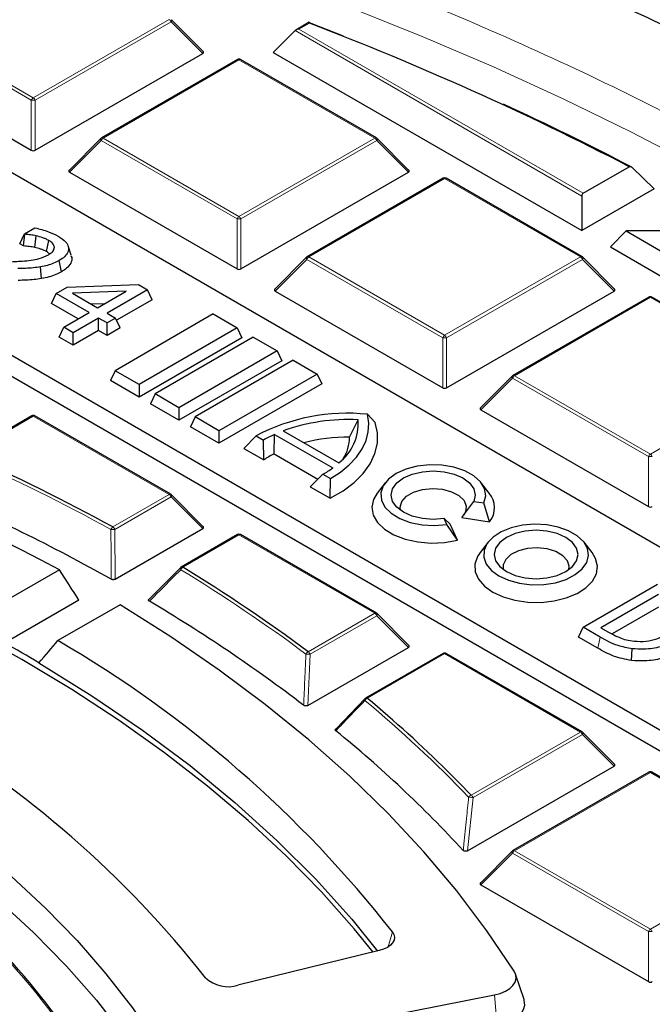
# Model space of a CAD drawing. Units: millimetres. Extents: x 0 to 420, y 0 to 297.
# Drawn here: x 330 to 342, y 210 to 227 of the extents above; entities that cross this region are included whole.
import ezdxf

# ---------------------------------------------------------------- set-up
doc = ezdxf.new("R2010")
doc.units = ezdxf.units.MM

msp = doc.modelspace()

# ---------------------------------------------------------------- linework, layer by layer
at = {"color": 8, "linetype": 'Continuous', "lineweight": 18}
for p, q in [((330.5216, 225.483), (328.121, 226.8688)), ((328.156, 226.9124), (330.5566, 225.5265)), ((330.5566, 225.5265), (332.9572, 226.9124)), ((332.9922, 226.8688), (330.5916, 225.483)), ((333.5521, 226.3089), (332.9922, 226.8688)), ((335.4396, 226.8444), (335.2542, 226.7374)), ((340.2541, 223.7873), (335.1842, 226.7141)), ((335.2542, 226.7374), (340.2774, 223.8375)), ((334.1932, 226.1989), (331.7926, 224.813)), ((336.5938, 224.813), (334.1932, 226.1989)), ((330.5216, 224.5999), (330.5216, 225.483)), ((330.5916, 225.483), (330.5916, 224.5999)), ((331.7576, 224.7695), (331.1977, 224.2096)), ((334.1582, 223.3837), (331.7576, 224.7695)), ((331.7926, 224.813), (334.1932, 223.4272)), ((334.1932, 223.4272), (336.5938, 224.813)), ((336.6288, 224.7695), (334.2282, 223.3837)), ((337.1886, 224.2096), (336.6288, 224.7695)), ((337.8297, 224.0995), (335.4291, 222.7137)), ((340.2303, 222.7137), (337.8297, 224.0995)), ((334.1582, 222.5005), (334.1582, 223.3837)), ((334.2282, 223.3837), (334.2282, 222.5005)), ((335.3941, 222.6702), (334.8343, 222.1103)), ((337.7947, 221.2843), (335.3941, 222.6702)), ((335.4291, 222.7137), (337.8297, 221.3279)), ((337.8297, 221.3279), (340.2303, 222.7137)), ((340.2653, 222.6702), (337.8647, 221.2843)), ((340.8252, 222.1103), (340.2653, 222.6702)), ((341.4663, 222.0002), (339.0657, 220.6144)), ((343.8669, 220.6144), (341.4663, 222.0002)), ((337.7947, 220.4012), (337.7947, 221.2843)), ((337.8647, 221.2843), (337.8647, 220.4012)), ((339.0307, 220.5708), (338.4708, 220.0109)), ((341.4313, 219.185), (339.0307, 220.5708)), ((339.0657, 220.6144), (341.4663, 219.2285)), ((341.4663, 219.2285), (343.8669, 220.6144)), ((330.5566, 219.9009), (329.3785, 219.2207)), ((332.9572, 218.515), (330.5566, 219.9009)), ((341.4313, 218.3019), (341.4313, 219.185)), ((331.9628, 217.941), (332.9572, 218.515)), ((332.9922, 218.4715), (331.9978, 217.8975)), ((333.5521, 217.9116), (332.9922, 218.4715)), ((331.9978, 217.8975), (332.0034, 217.0176)), ((334.1932, 217.8015), (333.1988, 217.2275)), ((336.5938, 216.4157), (334.1932, 217.8015)), ((335.4156, 215.7356), (336.5938, 216.4157)), ((336.6288, 216.3722), (335.4506, 215.692)), ((337.1886, 215.8123), (336.6288, 216.3722)), ((340.5384, 215.7964), (340.579, 215.9948)), ((335.4506, 215.692), (335.4105, 214.7857)), ((337.8297, 215.7022), (336.4608, 214.9119)), ((340.2303, 214.3164), (337.8297, 215.7022)), ((338.2967, 213.2001), (340.2303, 214.3164)), ((340.2653, 214.2728), (338.3317, 213.1566)), ((340.8252, 213.7129), (340.2653, 214.2728)), ((341.4663, 213.6029), (339.0657, 212.217)), ((343.8669, 212.217), (341.4663, 213.6029)), ((338.3317, 213.1566), (338.2356, 212.218)), ((339.0307, 212.1735), (338.4708, 211.6136)), ((341.4313, 210.7877), (339.0307, 212.1735)), ((339.0657, 212.217), (341.4663, 210.8312)), ((341.4663, 210.8312), (343.8669, 212.217)), ((336.9049, 210.7871), (336.8293, 210.5168)), ((341.4313, 209.9045), (341.4313, 210.7877)), ((338.7117, 209.6702), (338.7609, 209.12))]:
    msp.add_line(p, q, dxfattribs=at)
at = {"color": 7, "linetype": 'Continuous', "lineweight": 25}
for p, q in [((333.5611, 226.3426), (332.9976, 226.9061)), ((335.4341, 226.8606), (335.197, 226.7237)), ((335.4332, 226.8578), (336.0372, 226.6228)), ((335.1842, 226.7141), (334.7993, 226.3291)), ((327.5612, 226.3089), (330.5216, 224.5999)), ((330.5916, 224.5999), (333.5521, 226.3089)), ((334.7993, 226.3291), (340.2541, 223.1801)), ((347.9, 213.9664), (326.9201, 226.0779)), ((334.1646, 226.2017), (331.764, 224.8159)), ((336.6223, 224.8159), (334.2217, 226.2017)), ((331.7522, 224.8068), (331.1887, 224.2433)), ((337.1977, 224.2433), (336.6342, 224.8068)), ((324.1229, 224.4631), (345.1028, 212.3516)), ((323.8896, 224.2298), (345.1028, 211.9837)), ((331.1977, 224.2096), (334.1582, 222.5005)), ((334.2282, 222.5005), (337.1886, 224.2096)), ((340.2774, 223.8375), (341.0924, 224.308)), ((341.5338, 223.9189), (341.1396, 224.2985)), ((337.8012, 224.1024), (335.4006, 222.7165)), ((340.2589, 222.7165), (337.8583, 224.1024)), ((341.5338, 223.9189), (340.2541, 223.1801)), ((340.2541, 223.7873), (340.2541, 223.1801)), ((330.3176, 222.9442), (330.3988, 223.1192)), ((330.3807, 222.9078), (330.4082, 223.1138)), ((330.3988, 223.1192), (330.5856, 223.227)), ((330.4082, 223.1138), (330.3988, 223.1192)), ((341.0364, 223.1722), (340.7592, 222.8886)), ((341.0364, 223.1722), (342.6646, 222.2322)), ((342.6646, 223.1722), (341.0364, 223.1722)), ((330.3807, 222.9078), (330.3176, 222.9442)), ((330.9144, 222.8325), (330.9313, 222.8844)), ((331.2264, 222.7416), (331.1702, 222.9098)), ((340.7592, 222.8886), (342.7795, 221.7223)), ((331.0564, 222.4517), (331.0157, 222.6501)), ((335.3887, 222.7074), (334.8252, 222.1439)), ((340.8342, 222.1439), (340.2707, 222.7074)), ((330.6999, 222.3293), (330.6845, 222.5363)), ((330.8811, 221.8896), (330.9623, 222.0646)), ((330.9623, 222.0646), (331.1556, 222.1762)), ((331.5441, 221.7287), (330.9623, 222.0646)), ((331.1556, 222.1762), (332.4155, 222.2237)), ((332.1997, 222.1072), (331.2499, 222.0714)), ((331.2499, 222.0714), (331.6938, 221.8151)), ((331.6938, 221.8151), (332.1997, 222.1072)), ((332.5748, 222.1318), (331.86, 221.7191)), ((332.4155, 222.2237), (332.5748, 222.1318)), ((332.656, 221.9568), (332.5748, 222.1318)), ((334.8343, 222.1103), (337.7947, 220.4012)), ((337.8647, 220.4012), (340.8252, 222.1103)), ((331.352, 221.6178), (330.8811, 221.8896)), ((331.8139, 221.8844), (331.5884, 221.8759)), ((332.656, 221.9568), (332.0276, 221.594)), ((341.4377, 222.003), (339.0371, 220.6172)), ((343.8954, 220.6172), (341.4948, 222.003)), ((331.0953, 221.4696), (331.5441, 221.7287)), ((331.86, 221.7191), (332.0096, 221.6328)), ((331.7104, 221.6328), (331.2616, 221.3737)), ((331.86, 221.5464), (331.7104, 221.6328)), ((331.7104, 221.4109), (331.7104, 221.6328)), ((332.0096, 221.6328), (331.86, 221.5464)), ((331.86, 221.3246), (331.86, 221.5464)), ((333.7386, 221.7046), (332.0015, 220.7018)), ((332.0908, 221.4578), (332.0096, 221.6328)), ((333.7386, 221.7046), (334.1625, 221.4599)), ((331.0141, 221.2947), (331.0953, 221.4696)), ((331.2616, 221.3737), (331.0953, 221.4696)), ((331.7104, 221.4109), (331.2616, 221.1518)), ((331.2616, 221.1518), (331.2616, 221.3737)), ((331.86, 221.3246), (331.7104, 221.4109)), ((332.0908, 221.4578), (331.86, 221.3246)), ((334.1625, 221.4599), (332.4254, 220.4571)), ((334.1625, 221.4599), (334.2437, 221.2849)), ((331.2616, 221.1518), (331.0141, 221.2947)), ((334.2437, 221.2849), (332.4254, 220.2353)), ((334.4457, 221.2964), (332.7086, 220.2936)), ((334.4457, 221.2964), (334.8696, 221.0517)), ((334.8696, 221.0517), (333.1325, 220.0489)), ((334.8696, 221.0517), (334.9508, 220.8767)), ((334.9508, 220.8767), (333.1325, 219.8271)), ((335.1528, 220.8882), (333.4157, 219.8854)), ((335.1528, 220.8882), (335.5767, 220.6435)), ((332.0015, 220.7018), (331.9203, 220.5268)), ((332.4254, 220.4571), (332.0015, 220.7018)), ((332.4254, 220.2353), (331.9203, 220.5268)), ((335.5767, 220.6435), (333.8396, 219.6407)), ((335.5767, 220.6435), (335.6579, 220.4685)), ((339.0253, 220.6081), (338.4618, 220.0446)), ((332.4254, 220.4571), (332.4254, 220.2353)), ((335.6579, 220.4685), (333.8396, 219.4189)), ((332.7086, 220.2936), (332.6274, 220.1186)), ((333.1325, 220.0489), (332.7086, 220.2936)), ((333.1325, 219.8271), (332.6274, 220.1186)), ((333.1325, 220.0489), (333.1325, 219.8271)), ((338.4708, 220.0109), (341.4313, 218.3019)), ((330.5281, 219.9037), (329.3499, 219.2236)), ((332.9858, 218.5179), (330.5852, 219.9037)), ((333.4157, 219.8854), (333.3345, 219.7104)), ((333.8396, 219.6407), (333.4157, 219.8854)), ((336.1469, 219.5262), (336.2976, 219.8349)), ((336.6022, 219.789), (336.466, 219.9321)), ((333.8396, 219.4189), (333.3345, 219.7104)), ((333.8396, 219.6407), (333.8396, 219.4189)), ((334.976, 219.64), (335.96, 219.0719)), ((334.2781, 219.3294), (334.4962, 219.553)), ((334.4962, 219.553), (334.6275, 219.4772)), ((334.6319, 219.1251), (334.6275, 219.4772)), ((334.8133, 219.2327), (334.8226, 219.5769)), ((334.8226, 219.5769), (335.8507, 218.9834)), ((334.2781, 219.3294), (334.6319, 219.1251)), ((334.8133, 219.2327), (335.5893, 218.7847)), ((335.4521, 218.6516), (335.6781, 218.8707)), ((335.6781, 218.8707), (335.8094, 218.7949)), ((335.8059, 218.4474), (335.8094, 218.7949)), ((335.4521, 218.6516), (335.8059, 218.4474)), ((336.78, 218.7222), (336.6369, 218.5375)), ((338.6184, 218.5375), (338.4754, 218.7222)), ((333.5611, 217.9453), (332.9976, 218.5088)), ((338.1327, 218.1099), (338.3452, 218.3924)), ((338.3452, 218.3924), (338.5246, 218.3646)), ((338.6244, 218.0339), (338.5246, 218.3646)), ((337.868, 217.9856), (337.82, 218.0891)), ((337.9252, 217.9902), (337.82, 218.0891)), ((338.1327, 218.1099), (338.6244, 218.0339)), ((332.0034, 217.0176), (333.5521, 217.9116)), ((338.057, 217.7063), (337.868, 217.9856)), ((338.057, 217.7063), (337.9252, 217.9902)), ((334.1646, 217.8044), (333.1702, 217.2303)), ((336.6223, 216.4185), (334.2217, 217.8044)), ((338.5983, 217.6725), (338.4552, 217.4878)), ((340.4367, 217.4878), (340.2937, 217.6725)), ((331.0169, 217.184), (329.9199, 216.5507)), ((332.6095, 216.6677), (333.1638, 217.2244)), ((340.278, 216.1686), (341.5912, 216.9267)), ((341.6078, 216.7444), (340.5938, 216.159)), ((331.3627, 216.6477), (330.0494, 215.8895)), ((332.0896, 216.5648), (330.9926, 215.9315)), ((341.6078, 216.5225), (340.7905, 216.0507)), ((337.1977, 215.8459), (336.6342, 216.4094)), ((340.1968, 215.9936), (340.278, 216.1686)), ((340.579, 215.9948), (340.278, 216.1686)), ((340.5938, 216.159), (340.7276, 216.0818)), ((340.5384, 215.7964), (340.1968, 215.9936)), ((335.4105, 214.7857), (337.1886, 215.8123)), ((337.8012, 215.705), (336.4323, 214.9148)), ((340.2589, 214.3192), (337.8583, 215.705)), ((341.1349, 215.5808), (341.1468, 215.7882)), ((335.911, 214.3749), (336.4258, 214.9088)), ((340.8342, 213.7466), (340.2707, 214.3101)), ((338.2356, 212.218), (340.8252, 213.7129)), ((341.4377, 213.6057), (339.0371, 212.2199)), ((343.8954, 212.2199), (341.4948, 213.6057)), ((339.0253, 212.2108), (338.4618, 211.6472)), ((338.4708, 211.6136), (341.4313, 209.9045)), ((336.6741, 210.4527), (334.1754, 209.8405)), ((339.2327, 209.5885), (339.0823, 210.0384)), ((333.4343, 208.6361), (338.7117, 209.6702))]:
    msp.add_line(p, q, dxfattribs=at)
at = {"color": 7, "linetype": 'Continuous', "lineweight": 25, "flags": 128}
for points in [[(318.3286, 233.1423), (319.9036, 232.956), (321.4678, 232.7414), (323.0198, 232.4988), (324.5579, 232.2285), (326.0807, 231.9308), (327.5867, 231.6058), (329.0745, 231.2539), (330.5426, 230.8755), (331.9896, 230.471), (333.4141, 230.0406), (334.8148, 229.5849), (336.1902, 229.1043), (337.5391, 228.5992), (338.86, 228.0701), (340.1519, 227.5175), (341.4134, 226.9421), (342.6432, 226.3442)], [(330.5838, 222.8798), (330.5945, 222.9826), (330.6053, 223.0855)], [(330.7889, 222.8065), (330.8066, 222.8942), (330.829, 223.0053)], [(335.8094, 218.7949), (335.9882, 218.9109), (336.1426, 219.038), (336.2705, 219.1746), (336.3702, 219.3188), (336.4403, 219.4686), (336.48, 219.6222), (336.4886, 219.7774), (336.466, 219.9321)], [(335.8059, 218.4474), (336.0326, 218.5786), (336.228, 218.7257), (336.3888, 218.8861), (336.5123, 219.0572), (336.5965, 219.2361), (336.6399, 219.4197), (336.6418, 219.6051), (336.6022, 219.789)], [(336.5658, 210.4262), (336.2323, 210.8356), (335.6524, 211.4893), (335.026, 212.1284), (334.354, 212.752), (333.6376, 213.3589), (332.8782, 213.9481), (332.0769, 214.5185), (331.2352, 215.0692), (330.3546, 215.5992), (329.4365, 216.1076), (328.4826, 216.5934), (327.4945, 217.056), (326.4739, 217.4944), (325.4226, 217.908), (324.3425, 218.2959), (323.2353, 218.6575), (322.1029, 218.9923), (320.9475, 219.2996)], [(338.5246, 218.3646), (338.556, 218.4906), (338.535, 218.6173), (338.4629, 218.7376), (338.3437, 218.8446), (338.1842, 218.9325), (337.9932, 218.9961), (337.7817, 219.032), (337.5615, 219.038), (337.345, 219.0139), (337.1444, 218.9611), (336.9711, 218.8824), (336.8348, 218.7823), (336.7432, 218.6666), (336.7015, 218.5416), (336.712, 218.4145), (336.7741, 218.2923), (336.8843, 218.1821), (337.0365, 218.09), (337.222, 218.0212), (337.4303, 217.9795), (337.6498, 217.9674), (337.868, 217.9856)], [(337.82, 218.0891), (337.6277, 218.0745), (337.4354, 218.0891), (337.2563, 218.132), (337.1024, 218.2001), (336.9844, 218.2889), (336.9101, 218.3924), (336.8848, 218.5033), (336.9101, 218.6143), (336.9844, 218.7178), (337.1024, 218.8066), (337.2563, 218.8747), (337.4354, 218.9176), (337.6277, 218.9322), (337.82, 218.9176), (337.9991, 218.8747), (338.153, 218.8066), (338.271, 218.7178), (338.3452, 218.6143), (338.3706, 218.5033), (338.3452, 218.3924)], [(337.0469, 218.236), (337.0417, 218.2903), (337.073, 218.3911), (337.1552, 218.482), (337.2808, 218.5545), (337.4381, 218.6019), (337.6129, 218.62), (337.789, 218.607), (337.9503, 218.5642), (338.0821, 218.4955), (338.1721, 218.4072), (338.2122, 218.3073), (338.1986, 218.2051), (338.1628, 218.1436)], [(336.6369, 218.5375), (336.5717, 218.4263), (336.5425, 218.2891), (336.5661, 218.1516), (336.6413, 218.0204), (336.7646, 217.9019), (336.9298, 217.8019), (337.129, 217.7253), (337.3525, 217.6757), (337.5893, 217.6556), (337.828, 217.666), (338.057, 217.7063)], [(338.7894, 217.0746), (338.9585, 216.9974), (339.1539, 216.9448), (339.365, 216.9197), (339.5805, 216.9233), (339.7888, 216.9555), (339.9786, 217.0146), (340.1396, 217.0973), (340.2633, 217.1993), (340.3429, 217.3149), (340.3741, 217.4381), (340.3554, 217.5621), (340.2875, 217.6802), (340.1744, 217.7862), (340.0219, 217.8742), (339.8384, 217.9395), (339.6337, 217.9787), (339.419, 217.9895), (339.2056, 217.9715), (339.0053, 217.9255), (338.8287, 217.8541), (338.6853, 217.7611), (338.583, 217.6516), (338.5272, 217.5314), (338.5209, 217.407), (338.5645, 217.2851), (338.6556, 217.1723), (338.7894, 217.0746)], [(338.9207, 217.1504), (339.0745, 217.0823), (339.2537, 217.0395), (339.446, 217.0248), (339.6382, 217.0395), (339.8174, 217.0823), (339.9712, 217.1504), (340.0893, 217.2393), (340.1635, 217.3427), (340.1888, 217.4537), (340.1635, 217.5647), (340.0893, 217.6681), (339.9712, 217.7569), (339.8174, 217.8251), (339.6382, 217.8679), (339.446, 217.8825), (339.2537, 217.8679), (339.0745, 217.8251), (338.9207, 217.7569), (338.8026, 217.6681), (338.7284, 217.5647), (338.7031, 217.4537), (338.7284, 217.3427), (338.8026, 217.2393), (338.9207, 217.1504)], [(340.0267, 217.1863), (340.0317, 217.2447), (339.9992, 217.3438), (339.9176, 217.433), (339.794, 217.5043), (339.6396, 217.5514), (339.4679, 217.5702), (339.2943, 217.5589), (339.1341, 217.5186), (339.0017, 217.4528), (338.9087, 217.3674), (338.8635, 217.2699), (338.8652, 217.1863)], [(338.4552, 217.4878), (338.4085, 217.4159), (338.3643, 217.2829), (338.3706, 217.1475), (338.4273, 217.016), (338.5315, 216.8946), (338.6786, 216.789)], [(338.6786, 216.789), (338.8615, 216.7042), (339.0717, 216.644), (339.2995, 216.6113), (339.534, 216.6076), (339.7645, 216.6331), (339.9801, 216.6867), (340.1707, 216.7657), (340.3274, 216.8665), (340.4429, 216.9845), (340.5118, 217.114), (340.5309, 217.249), (340.4992, 217.3833), (340.4367, 217.4878)], [(339.0585, 210.088), (338.5771, 210.8038), (338.045, 211.5075), (337.4631, 212.1979), (336.8324, 212.8739), (336.1541, 213.5344), (335.4291, 214.1781), (334.6589, 214.8041), (333.8446, 215.4112), (332.9877, 215.9984), (332.0896, 216.5648)], [(330.6555, 215.5397), (331.5934, 214.9571), (332.4848, 214.3508), (333.328, 213.722), (334.1213, 213.0718), (334.8631, 212.4017), (335.5518, 211.7129), (336.186, 211.007), (336.6423, 210.445)], [(327.3547, 213.8314), (328.118, 213.3424), (328.8428, 212.8343), (329.5276, 212.308), (330.1712, 211.7647), (330.7722, 211.2053), (331.3293, 210.6311), (331.8417, 210.043), (332.3081, 209.4424), (332.7277, 208.8304)], [(327.0185, 213.4401), (327.8119, 212.944), (328.5649, 212.4274), (329.276, 211.8914), (329.9437, 211.3371), (330.5664, 210.7656), (331.143, 210.1782), (331.6722, 209.5762), (332.1529, 208.9607), (332.5841, 208.3331)], [(336.9049, 210.7871), (336.9315, 210.7396), (336.9414, 210.6899), (336.9342, 210.6402), (336.9102, 210.5921), (336.8704, 210.5478), (336.8163, 210.5088), (336.75, 210.4767), (336.6741, 210.4527)], [(338.7117, 209.6702), (338.8133, 209.6969), (338.9037, 209.7347), (338.9794, 209.782), (339.0374, 209.837), (339.0754, 209.8976), (339.0918, 209.9613), (339.0861, 210.0256), (339.0585, 210.088)], [(338.7609, 209.12), (338.8902, 209.1539), (339.0053, 209.2019), (339.1017, 209.2622), (339.1755, 209.3322), (339.2238, 209.4093), (339.2448, 209.4904), (339.2375, 209.5723), (339.2327, 209.5885)]]:
    msp.add_lwpolyline(points, dxfattribs=at)
at = {"color": 8, "linetype": 'Continuous', "lineweight": 18, "flags": 128}
for points in [[(318.8739, 231.3256), (320.4056, 231.1248), (321.9254, 230.896), (323.4318, 230.6393), (324.9232, 230.3549), (326.3981, 230.0433), (327.8551, 229.7047), (329.2927, 229.3394), (330.7093, 228.9479), (332.1036, 228.5305), (333.4742, 228.0876), (334.8195, 227.6197), (336.1384, 227.1273), (337.4293, 226.6108), (338.6911, 226.0709), (339.9224, 225.508), (341.122, 224.9227), (342.2887, 224.3157)], [(332.9976, 226.9061), (332.9991, 226.9043), (333.0009, 226.9002), (333.0015, 226.8952), (333.0009, 226.8894), (332.9991, 226.883), (332.9962, 226.876), (332.9922, 226.8688)], [(331.7576, 224.7695), (331.7536, 224.7767), (331.7507, 224.7836), (331.7489, 224.7901), (331.7483, 224.7959), (331.7489, 224.8009), (331.7507, 224.805), (331.7522, 224.8068)], [(336.6342, 224.8068), (336.6356, 224.805), (336.6374, 224.8009), (336.638, 224.7959), (336.6374, 224.7901), (336.6356, 224.7836), (336.6327, 224.7767), (336.6288, 224.7695)], [(335.3941, 222.6702), (335.3902, 222.6774), (335.3873, 222.6843), (335.3855, 222.6907), (335.3849, 222.6966), (335.3855, 222.7016), (335.3873, 222.7056), (335.3887, 222.7074)], [(340.2707, 222.7074), (340.2722, 222.7056), (340.274, 222.7016), (340.2746, 222.6966), (340.274, 222.6907), (340.2722, 222.6843), (340.2693, 222.6774), (340.2653, 222.6702)], [(339.0307, 220.5708), (339.0267, 220.578), (339.0238, 220.585), (339.022, 220.5914), (339.0214, 220.5972), (339.022, 220.6022), (339.0238, 220.6063), (339.0253, 220.6081)], [(332.9976, 218.5088), (332.9991, 218.507), (333.0009, 218.5029), (333.0015, 218.4979), (333.0009, 218.4921), (332.9991, 218.4856), (332.9962, 218.4787), (332.9922, 218.4715)], [(333.1583, 217.2211), (333.1569, 217.2194), (333.155, 217.2154), (333.1543, 217.2104), (333.1548, 217.2047), (333.1564, 217.1984), (333.1591, 217.1916), (333.1629, 217.1845)], [(336.6342, 216.4094), (336.6356, 216.4076), (336.6374, 216.4036), (336.638, 216.3985), (336.6374, 216.3927), (336.6356, 216.3863), (336.6327, 216.3794), (336.6288, 216.3722)], [(340.2707, 214.3101), (340.2722, 214.3083), (340.274, 214.3042), (340.2746, 214.2992), (340.274, 214.2934), (340.2722, 214.287), (340.2693, 214.28), (340.2653, 214.2728)], [(337.8752, 213.6297), (338.0841, 213.4199), (338.2967, 213.2001)], [(339.0307, 212.1735), (339.0267, 212.1807), (339.0238, 212.1876), (339.022, 212.1941), (339.0214, 212.1999), (339.022, 212.2049), (339.0238, 212.209), (339.0253, 212.2108)]]:
    msp.add_lwpolyline(points, dxfattribs=at)
at = {"color": 8, "linetype": 'Continuous', "lineweight": 18}
for centre, radius, start, end in [((332.9099, 226.8385), 0.0877, 20.22711, 57.36203), ((334.1764, 226.1754), 0.0289, 54.53278, 114.15676), ((334.2099, 226.1754), 0.0289, 65.84324, 125.46722), ((330.6039, 225.4527), 0.0877, 122.63797, 159.77289), ((330.5566, 224.7595), 0.7244, 87.23102, 92.76898), ((330.5093, 225.4527), 0.0877, 20.22711, 57.36203), ((331.8399, 224.7392), 0.0877, 122.63797, 159.77289), ((331.7758, 224.7895), 0.0289, 54.53278, 114.15676), ((336.6105, 224.7895), 0.0289, 65.84324, 125.46722), ((336.5465, 224.7392), 0.0877, 20.22711, 57.36203), ((337.813, 224.076), 0.0289, 54.53278, 114.15676), ((337.8465, 224.076), 0.0289, 65.84324, 125.46722), ((334.2405, 223.3534), 0.0877, 122.63797, 159.77289), ((334.1932, 222.6602), 0.7244, 87.23102, 92.76898), ((334.1459, 223.3534), 0.0877, 20.22711, 57.36203), ((335.4764, 222.6399), 0.0877, 122.63797, 159.77289), ((335.4124, 222.6902), 0.0289, 54.53278, 114.15676), ((340.2471, 222.6902), 0.0289, 65.84324, 125.46722), ((340.183, 222.6399), 0.0877, 20.22711, 57.36203), ((341.4495, 221.9767), 0.0289, 54.53278, 114.15676), ((341.483, 221.9767), 0.0289, 65.84324, 125.46722), ((337.877, 221.254), 0.0877, 122.63797, 159.77289), ((337.8297, 220.5608), 0.7244, 87.23102, 92.76898), ((337.7824, 221.254), 0.0877, 20.22711, 57.36203), ((339.113, 220.5405), 0.0877, 122.63797, 159.77289), ((339.0489, 220.5909), 0.0289, 54.53278, 114.15676), ((330.5399, 219.8773), 0.0289, 54.53278, 114.15676), ((330.5734, 219.8773), 0.0289, 65.84324, 125.46722), ((314.926, 186.8054), 35.437, 61.32746, 65.98463), ((341.5136, 219.1547), 0.0877, 122.63797, 159.77289), ((341.4663, 218.4615), 0.7244, 87.23102, 92.76898), ((341.419, 219.1547), 0.0877, 20.22711, 57.36203), ((332.974, 218.4915), 0.0289, 65.84324, 125.46722), ((332.9099, 218.4412), 0.0877, 20.22711, 57.36203), ((332.0128, 217.8671), 0.0891, 124.07388, 160.47603), ((331.9693, 217.0983), 0.7997, 87.95345, 92.90367), ((331.9155, 217.8671), 0.0877, 20.22711, 57.36203), ((334.1764, 217.778), 0.0289, 54.53278, 114.15676), ((334.2099, 217.778), 0.0289, 65.84324, 125.46722), ((333.2436, 217.1536), 0.0864, 121.23121, 159.0729), ((318.546, 193.0762), 28.1933, 53.34716, 58.77157), ((333.182, 217.204), 0.0289, 54.53278, 114.15676), ((336.6105, 216.3922), 0.0289, 65.84324, 125.46722), ((336.5465, 216.3418), 0.0877, 20.22711, 57.36203), ((335.4515, 215.6619), 0.0819, 116.00912, 156.38651), ((335.3959, 215.2121), 0.483, 83.49545, 92.30353), ((335.3683, 215.6617), 0.0877, 20.22711, 57.36203), ((337.813, 215.6787), 0.0289, 54.53278, 114.15676), ((337.8465, 215.6787), 0.0289, 65.84324, 125.46722), ((336.4452, 214.889), 0.0301, 148.05559, 213.63289), ((336.4927, 214.8386), 0.08, 113.44711, 155.02548), ((322.5269, 198.1354), 21.752, 43.69851, 50.30427), ((336.4441, 214.8884), 0.0289, 54.53278, 114.15676), ((340.2471, 214.2928), 0.0289, 65.84324, 125.46722), ((340.183, 214.2425), 0.0877, 20.22711, 57.36203), ((341.4495, 213.5793), 0.0289, 54.53278, 114.15676), ((341.483, 213.5793), 0.0289, 65.84324, 125.46722), ((338.3211, 213.1276), 0.0765, 108.65238, 152.42873), ((338.2494, 213.1262), 0.0877, 20.22711, 57.36203), ((338.266, 212.8375), 0.3258, 78.37181, 92.2333), ((339.113, 212.1432), 0.0877, 122.63797, 159.77289), ((339.0489, 212.1935), 0.0289, 54.53278, 114.15676), ((320.3055, 201.4117), 13.2216, 35.26767, 45.86436), ((341.5136, 210.7573), 0.0877, 122.63797, 159.77289), ((341.4663, 210.0642), 0.7244, 87.23102, 92.76898), ((341.419, 210.7573), 0.0877, 20.22711, 57.36203)]:
    msp.add_arc(centre, radius, start, end, dxfattribs=at)
at = {"color": 7, "linetype": 'Continuous', "lineweight": 25}
for centre, radius, start, end in [((316.1464, 176.2797), 54.1204, 62.55261, 69.11549), ((334.1932, 226.1522), 0.0571, 60.00269, 119.99731), ((317.4147, 178.8219), 51.2932, 62.44911, 65.27058), ((331.7926, 224.7664), 0.0571, 119.99731, 135.00155), ((336.5938, 224.7664), 0.0571, 44.99845, 60.00269), ((337.8297, 224.0529), 0.0571, 60.00269, 119.99731), ((335.4291, 222.667), 0.0571, 119.99731, 135.00155), ((340.2303, 222.667), 0.0571, 44.99845, 60.00269), ((341.4663, 221.9535), 0.0571, 60.00269, 119.99731), ((311.7914, 181.2248), 40.776, 61.86889, 78.67654), ((339.0657, 220.5677), 0.0571, 119.99731, 135.00155), ((330.5566, 219.8542), 0.0571, 60.00269, 119.99731), ((336.1111, 216.4686), 3.4816, 84.14931, 117.63517), ((336.124, 216.4337), 3.4056, 87.07739, 109.70045), ((335.4216, 219.7663), 0.8787, 307.78616, 4.47461), ((335.7242, 217.5711), 2.1991, 114.20348, 119.91319), ((336.1272, 216.2822), 3.2441, 89.65277, 104.03336), ((335.4201, 219.5298), 0.7268, 328.21174, 359.71701), ((314.9351, 186.8037), 35.4891, 61.32746, 65.98463), ((335.6532, 217.6099), 1.8272, 117.36515, 123.98087), ((334.765, 220.4588), 1.8319, 299.89632, 306.34605), ((314.8276, 186.4141), 35.0597, 60.79601, 66.60496), ((332.9572, 218.4684), 0.0571, 44.99845, 60.00269), ((338.3146, 218.282), 0.397, 321.3132, 40.05249), ((334.1932, 217.7549), 0.0571, 60.00269, 119.99731), ((333.1988, 217.1808), 0.0571, 119.99731, 135.15804), ((318.5604, 193.0837), 28.2348, 53.34716, 58.77157), ((318.4487, 192.6867), 27.8151, 52.61814, 59.39694), ((336.5938, 216.369), 0.0571, 44.99845, 60.00269), ((315.9432, 190.7542), 28.8231, 59.30709, 60.69829), ((320.4512, 197.8468), 20.9327, 38.18394, 59.76253), ((337.8297, 215.6555), 0.0571, 60.00269, 119.99731), ((336.4608, 214.8653), 0.0571, 119.99731, 136.06998), ((322.3352, 197.9097), 22.1045, 45.3299, 50.28001), ((319.1089, 198.5562), 18.4491, 38.22748, 59.57474), ((322.4325, 197.7294), 21.3863, 42.67129, 50.95108), ((340.2303, 214.2697), 0.0571, 44.99845, 60.00269), ((341.4663, 213.5562), 0.0571, 60.00269, 119.99731), ((339.0657, 212.1704), 0.0571, 119.99731, 135.00155), ((320.3292, 201.3834), 13.2487, 35.26767, 45.86436), ((334.0028, 210.4035), 0.5889, 227.07823, 287.04159)]:
    msp.add_arc(centre, radius, start, end, dxfattribs=at)
for centre, major_axis, ratio, start_param, end_param in [((335.2542, 226.6907), (0.0808, 0), 0.5773815, 1.5707963, 2.6179939), ((333.4938, 226.3291), (0.0738, 0), 0.4471651, 5.6241273, 6.9422433), ((330.5566, 224.6336), (0.0571, 0), 0.7452752, 4.0533309, 5.371447), ((331.256, 224.2298), (0.0738, 0), 0.4471651, 2.4825346, 3.8006507), ((337.1303, 224.2298), (0.0738, 0), 0.4471651, 5.6241273, 6.9422433), ((340.3007, 223.7774), (-0.0141, 0.0637), 0.6978876, 0.2171829, 1.2643805), ((334.1932, 222.5342), (0.0571, 0), 0.7452752, 4.0533309, 5.371447), ((334.8926, 222.1305), (0.0738, 0), 0.4471651, 2.4825346, 3.8006507), ((340.7669, 222.1305), (0.0738, 0), 0.4471651, 5.6241273, 6.9422433), ((337.8297, 220.4349), (0.0571, 0), 0.7452752, 4.0533309, 5.371447), ((338.5291, 220.0311), (0.0738, 0), 0.4471651, 2.4825346, 3.8006507), ((341.4663, 218.3355), (0.0571, 0), 0.7452752, 4.0533309, 5.371447), ((333.4938, 217.9318), (0.0738, 0), 0.4471651, 5.6241273, 6.9422433), ((322.384, 167.4574), (-27.6467, 76.6052), 0.3642684, 5.2718206, 5.280855), ((321.4409, 220.7052), (35.7285, 40.8201), 0.1906865, 4.752622, 4.762159), ((337.1303, 215.8325), (0.0738, 0), 0.4471651, 5.6241273, 6.9422433), ((340.7669, 213.7331), (0.0738, 0), 0.4471651, 5.6241273, 6.9422433), ((338.5291, 211.6338), (0.0738, 0), 0.4471651, 2.4825346, 3.8006507), ((341.4663, 209.9382), (0.0571, 0), 0.7452752, 4.0533309, 5.371447)]:
    msp.add_ellipse(centre, major_axis=major_axis, ratio=ratio, start_param=start_param, end_param=end_param, dxfattribs=at)
for points, knots in [([(383.7087, 194.6784), (383.7015, 194.8698), (383.681, 195.4217), (383.5977, 196.3332), (383.4624, 197.4122), (383.2799, 198.4887), (383.053, 199.5623), (382.7812, 200.6324), (382.4648, 201.6983), (382.1038, 202.7596), (381.6984, 203.8155), (381.2488, 204.8654), (380.7552, 205.9087), (380.2178, 206.9447), (379.6369, 207.9727), (379.0129, 208.9922), (378.346, 210.0023), (377.6368, 211.0025), (376.8855, 211.9921), (376.0927, 212.9705), (375.2589, 213.9369), (374.3846, 214.8908), (373.4704, 215.8316), (372.5168, 216.7586), (371.5246, 217.6712), (370.4943, 218.569), (369.4266, 219.4512), (368.3222, 220.3175), (367.1818, 221.1673), (366.0062, 222), (364.796, 222.8151), (363.5522, 223.6123), (362.2753, 224.391), (360.9664, 225.1508), (359.6261, 225.8913), (358.2553, 226.6119), (356.8548, 227.3124), (355.4256, 227.9923), (353.9684, 228.6513), (352.4842, 229.289), (350.9739, 229.9049), (349.4383, 230.4989), (347.8785, 231.0705), (346.2953, 231.6194), (344.6897, 232.1454), (343.0626, 232.6481), (341.4151, 233.1272), (339.7482, 233.5826), (338.0627, 234.0138), (336.3598, 234.4208), (334.6404, 234.8033), (332.9056, 235.161), (331.1564, 235.4937), (329.3938, 235.8014), (327.619, 236.0837), (325.8329, 236.3406), (324.0366, 236.5718), (322.2312, 236.7773), (320.4178, 236.957), (318.5974, 237.1108), (316.7712, 237.2385), (314.9402, 237.3401), (313.1055, 237.4155), (311.2682, 237.4647), (309.4294, 237.4877), (307.5901, 237.4845), (305.7516, 237.455), (303.9148, 237.3993), (302.081, 237.3174), (300.251, 237.2093), (298.4583, 237.0774), (297.1442, 236.9626), (296.4383, 236.8942), (296.3054, 236.8814)], [0, 0, 0, 0, 0.0074938, 0.0216154, 0.0357408, 0.0498727, 0.0640137, 0.0781661, 0.0923321, 0.1065132, 0.1207107, 0.1349256, 0.1491582, 0.1634088, 0.177677, 0.1919625, 0.2062643, 0.2205816, 0.2349132, 0.249258, 0.2636145, 0.2779817, 0.292358, 0.3067424, 0.3211336, 0.3355305, 0.3499321, 0.3643374, 0.3787456, 0.3931559, 0.4075676, 0.4219803, 0.4363932, 0.4508059, 0.4652181, 0.4796294, 0.4940396, 0.5084485, 0.522856, 0.5372619, 0.5516662, 0.5660689, 0.5804698, 0.594869, 0.6092665, 0.6236623, 0.6380564, 0.652449, 0.66684, 0.6812295, 0.6956176, 0.7100044, 0.7243899, 0.7387742, 0.7531574, 0.7675397, 0.781921, 0.7963015, 0.8106813, 0.8250605, 0.8394392, 0.8538174, 0.8681952, 0.8825728, 0.8969503, 0.9113277, 0.9257052, 0.9400827, 0.9544605, 0.9688386, 0.9832171, 0.9968395, 1, 1, 1, 1]), ([(335.4344, 226.8601), (335.4346, 226.8604), (335.4353, 226.8621), (335.4372, 226.8564), (335.4388, 226.849), (335.4395, 226.8445), (335.4396, 226.8444)], [0, 0, 0, 0, 0.0967382, 0.5825679, 0.9895807, 1, 1, 1, 1]), ([(341.0924, 224.308), (341.0949, 224.3092), (341.1015, 224.3124), (341.1135, 224.3129), (341.1274, 224.3086), (341.1355, 224.3019), (341.1396, 224.2985)], [0, 0, 0, 0, 0.163279, 0.4286418, 0.7127028, 1, 1, 1, 1]), ([(330.6053, 223.0855), (330.5893, 223.089), (330.5572, 223.096), (330.4913, 223.1056), (330.4413, 223.1105), (330.4082, 223.1138)], [0, 0, 0, 0, 0.2524827, 0.5052166, 1, 1, 1, 1]), ([(330.5856, 223.227), (330.6268, 223.2174), (330.7092, 223.1981), (330.8509, 223.1528), (330.9401, 223.109), (330.9954, 223.0819)], [0, 0, 0, 0, 0.2756531, 0.5510589, 1, 1, 1, 1]), ([(330.829, 223.0053), (330.8126, 223.0139), (330.7798, 223.0313), (330.7056, 223.0593), (330.6453, 223.075), (330.6053, 223.0855)], [0, 0, 0, 0, 0.2514896, 0.5034575, 1, 1, 1, 1]), ([(330.9313, 222.8844), (330.9256, 222.9034), (330.9141, 222.942), (330.8689, 222.9812), (330.837, 223.0004), (330.829, 223.0053)], [0, 0, 0, 0, 0.41690278, 0.85205233, 1, 1, 1, 1]), ([(330.9954, 223.0819), (331.046, 223.0486), (331.132, 222.992), (331.1859, 222.8886), (331.1764, 222.7971), (331.1156, 222.7143), (331.0491, 222.6716), (331.0157, 222.6501)], [0, 0, 0, 0, 0.2691625, 0.4583554, 0.6480958, 0.8229235, 1, 1, 1, 1]), ([(330.0986, 222.6256), (330.1866, 222.6296), (330.3754, 222.6381), (330.6392, 222.6647), (330.7732, 222.7272), (330.8271, 222.7523)], [0, 0, 0, 0, 0.3429098, 0.7353248, 1, 1, 1, 1]), ([(330.5838, 222.8798), (330.5677, 222.8833), (330.5356, 222.8903), (330.4849, 222.8971), (330.4333, 222.9031), (330.3983, 222.9062), (330.3807, 222.9078)], [0, 0, 0, 0, 0.245693, 0.4916062, 0.7456399, 1, 1, 1, 1]), ([(330.7889, 222.8065), (330.7724, 222.8152), (330.7395, 222.8325), (330.6705, 222.8572), (330.617, 222.8711), (330.5838, 222.8798)], [0, 0, 0, 0, 0.27459331, 0.54965768, 1, 1, 1, 1]), ([(330.8423, 222.7625), (330.8374, 222.769), (330.8246, 222.7856), (330.8024, 222.7986), (330.7889, 222.8065)], [0, 0, 0, 0, 0.3905216, 1, 1, 1, 1]), ([(330.8271, 222.7523), (330.843, 222.7623), (330.8842, 222.7881), (330.9252, 222.8338), (330.9295, 222.87), (330.9313, 222.8844)], [0, 0, 0, 0, 0.2732505, 0.7092949, 1, 1, 1, 1]), ([(331.0157, 222.6501), (330.9829, 222.6326), (330.9192, 222.5988), (330.8062, 222.5605), (330.7255, 222.5444), (330.6845, 222.5363)], [0, 0, 0, 0, 0.3427057, 0.6665993, 1, 1, 1, 1]), ([(331.2195, 222.7406), (331.2257, 222.7285), (331.2489, 222.6834), (331.2253, 222.6018), (331.1574, 222.5159), (331.088, 222.4717), (331.0564, 222.4517)], [0, 0, 0, 0, 0.1183691, 0.4415333, 0.7462445, 1, 1, 1, 1]), ([(330.6845, 222.5363), (330.6413, 222.5302), (330.5543, 222.5181), (330.42, 222.5103), (330.3299, 222.5073), (330.2848, 222.5058)], [0, 0, 0, 0, 0.3297196, 0.6643022, 1, 1, 1, 1]), ([(331.0564, 222.4517), (331.0237, 222.4342), (330.9566, 222.3984), (330.8358, 222.3565), (330.7457, 222.3385), (330.6999, 222.3293)], [0, 0, 0, 0, 0.3183587, 0.6538642, 1, 1, 1, 1]), ([(330.6999, 222.3293), (330.6567, 222.3233), (330.5677, 222.3108), (330.4292, 222.3025), (330.3349, 222.2993), (330.2876, 222.2977)], [0, 0, 0, 0, 0.3195869, 0.6591674, 1, 1, 1, 1]), ([(332.0034, 217.0176), (331.9989, 217.0154), (331.99, 217.011), (331.9732, 217.0082), (331.9569, 217.009), (331.9437, 217.0124), (331.9369, 217.0158), (331.9339, 217.0173)], [0, 0, 0, 0, 0.22471984, 0.450669, 0.65371844, 0.84786718, 1, 1, 1, 1]), ([(332.609, 216.6276), (332.6053, 216.6302), (332.5978, 216.6354), (332.5932, 216.6451), (332.5949, 216.6545), (332.6009, 216.6621), (332.6069, 216.666), (332.6095, 216.6677)], [0, 0, 0, 0, 0.2247181, 0.4506658, 0.6537094, 0.8478602, 1, 1, 1, 1]), ([(341.1468, 215.7882), (341.0604, 215.8035), (340.9084, 215.8304), (340.7278, 215.9123), (340.6289, 215.9671), (340.579, 215.9948)], [0, 0, 0, 0, 0.3943359, 0.6942035, 1, 1, 1, 1]), ([(340.7276, 216.0818), (340.7906, 216.0476), (340.8867, 215.9953), (341.0424, 215.9415), (341.1331, 215.9284), (341.1795, 215.9217)], [0, 0, 0, 0, 0.4811282, 0.734621, 1, 1, 1, 1]), ([(341.1795, 215.9217), (341.251, 215.9185), (341.3909, 215.9123), (341.6048, 215.9654), (341.7194, 216.0254), (341.7837, 216.059)], [0, 0, 0, 0, 0.3143839, 0.6154432, 1, 1, 1, 1]), ([(341.1349, 215.5808), (341.0241, 215.602), (340.8548, 215.6343), (340.6705, 215.7229), (340.5826, 215.7718), (340.5384, 215.7964)], [0, 0, 0, 0, 0.4852827, 0.7413058, 1, 1, 1, 1]), ([(341.9639, 215.9519), (341.8627, 215.9038), (341.685, 215.8193), (341.3858, 215.7728), (341.2173, 215.7837), (341.1468, 215.7882)], [0, 0, 0, 0, 0.4348139, 0.76368961, 1, 1, 1, 1]), ([(342.0045, 215.7535), (341.8975, 215.7027), (341.7098, 215.6136), (341.3918, 215.5643), (341.2117, 215.5759), (341.1349, 215.5808)], [0, 0, 0, 0, 0.4319402, 0.7580674, 1, 1, 1, 1]), ([(335.4105, 214.7857), (335.4058, 214.7834), (335.3965, 214.7789), (335.3793, 214.776), (335.3629, 214.777), (335.3489, 214.7809), (335.3405, 214.7853), (335.3366, 214.7882), (335.3359, 214.7888)], [0, 0, 0, 0, 0.2112819, 0.4240428, 0.6080789, 0.7772369, 0.9610671, 1, 1, 1, 1]), ([(335.9056, 214.3382), (335.9027, 214.341), (335.8969, 214.3467), (335.895, 214.3565), (335.899, 214.3657), (335.9055, 214.3716), (335.91, 214.3743), (335.911, 214.3749)], [0, 0, 0, 0, 0.24435462, 0.48975367, 0.71654116, 0.94050803, 1, 1, 1, 1]), ([(338.2356, 212.218), (338.2307, 212.2156), (338.2218, 212.2111), (338.2053, 212.208), (338.1898, 212.2084), (338.176, 212.2118), (338.1648, 212.2174), (338.1596, 212.2223), (338.1569, 212.2248)], [0, 0, 0, 0, 0.203507, 0.3702084, 0.5378034, 0.6857445, 0.8384529, 1, 1, 1, 1])]:
    msp.add_open_spline(points, degree=3, knots=knots, dxfattribs=at)
at = {"color": 8, "linetype": 'Continuous', "lineweight": 18}
for points, knots in [([(308.7373, 232.4956), (309.6493, 232.4873), (311.4768, 232.4705), (314.221, 232.3342), (316.9663, 232.1149), (319.7041, 231.8035), (322.4199, 231.4022), (325.1005, 230.9114), (327.733, 230.3327), (330.3046, 229.6688), (332.8026, 228.9231), (335.2159, 228.0997), (337.5349, 227.2037), (339.7464, 226.2394), (341.8557, 225.2169), (343.1698, 224.4835), (343.8256, 224.1176)], [0, 0, 0, 0, 0.0702206, 0.1407126, 0.2119414, 0.2835546, 0.3554816, 0.4277039, 0.5, 0.5722942, 0.6445175, 0.7164438, 0.7880571, 0.8592865, 0.9297785, 1, 1, 1, 1]), ([(343.8981, 224.0757), (344.5436, 223.69), (345.8438, 222.913), (347.658, 221.6611), (349.3755, 220.3388), (350.9736, 218.9439), (352.4441, 217.4817), (353.7743, 215.9575), (354.9533, 214.3783), (355.9708, 212.7529), (356.8196, 211.0892), (357.4938, 209.3957), (357.989, 207.6818), (358.303, 205.9569), (358.4358, 204.2304), (358.3888, 202.5109), (358.1656, 200.8091), (357.772, 199.1336), (357.2152, 197.4925), (356.503, 195.8915), (355.6443, 194.3369), (354.644, 192.8264), (353.4986, 191.3508), (352.1989, 189.9017), (350.739, 188.4798), (349.1201, 187.093), (347.3437, 185.7486), (345.4146, 184.4553), (343.3396, 183.2216), (341.1289, 182.0562), (338.7921, 180.9661), (336.3407, 179.9578), (333.7881, 179.037), (331.1486, 178.2087), (328.4369, 177.4763), (325.6678, 176.8426), (322.8593, 176.3095), (320.0276, 175.8775), (317.1885, 175.5452), (314.3539, 175.313), (311.5373, 175.17), (309.6662, 175.1524), (308.7373, 175.1437)], [0, 0, 0, 0, 0.0238204, 0.047981, 0.0724556, 0.0972161, 0.1222328, 0.1475313, 0.1729939, 0.1985843, 0.2242656, 0.25, 0.275734, 0.301415, 0.3270055, 0.3524683, 0.3777672, 0.4027835, 0.4275438, 0.4520184, 0.4761793, 0.5, 0.5238203, 0.547981, 0.5724556, 0.5972161, 0.6222328, 0.6475313, 0.6729939, 0.6985843, 0.7242656, 0.75, 0.775734, 0.801415, 0.8270055, 0.8524683, 0.8777672, 0.9027835, 0.9275438, 0.9520184, 0.9761794, 1, 1, 1, 1]), ([(331.9339, 217.0173), (331.9338, 217.0553), (331.933, 217.2453), (331.9314, 217.5386), (331.9295, 217.7938), (331.9288, 217.8969)], [0, 0, 0, 0, 0.1296492, 0.6482465, 1, 1, 1, 1]), ([(333.1629, 217.1845), (333.139, 217.1604), (333.0195, 217.0401), (332.835, 216.8545), (332.674, 216.6929), (332.609, 216.6276)], [0, 0, 0, 0, 0.1296492, 0.6482465, 1, 1, 1, 1]), ([(335.3359, 214.7888), (335.3377, 214.8266), (335.3466, 215.0158), (335.3603, 215.3178), (335.3716, 215.582), (335.3765, 215.6948)], [0, 0, 0, 0, 0.1253502, 0.6267517, 1, 1, 1, 1]), ([(336.4202, 214.8723), (336.3974, 214.8487), (336.2833, 214.7302), (336.1119, 214.5522), (335.963, 214.3977), (335.9056, 214.3382)], [0, 0, 0, 0, 0.1331246, 0.6656233, 1, 1, 1, 1]), ([(338.1569, 212.2248), (338.1609, 212.2623), (338.1807, 212.4496), (338.2131, 212.7623), (338.2407, 213.0377), (338.2533, 213.163)], [0, 0, 0, 0, 0.1198845, 0.599423, 1, 1, 1, 1])]:
    msp.add_open_spline(points, degree=3, knots=knots, dxfattribs=at)

doc.saveas('drawing.dxf')
